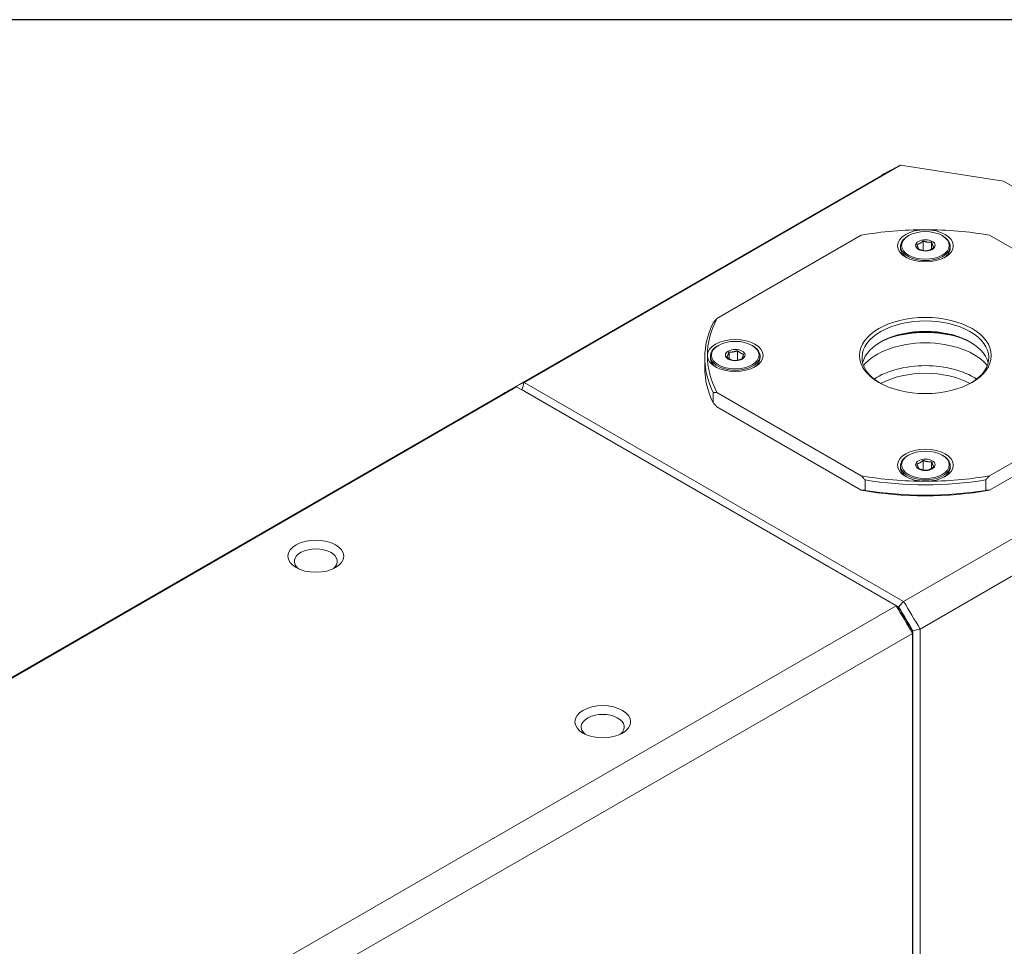
# Model space of a CAD drawing. Units: inches. Extents: x 1 to 43, y 1 to 33.
# Drawn here: x 7.2 to 11.7, y 28.7 to 33 of the extents above; entities that cross this region are included whole.
import ezdxf

# ---------------------------------------------------------------- set-up
doc = ezdxf.new("R2010")
doc.units = ezdxf.units.IN
doc.header["$LTSCALE"] = 4
doc.header["$MEASUREMENT"] = 0
doc.layers.get('0').update_dxf_attribs({"lineweight": 25})
doc.layers.add('L', color=7, linetype='Continuous', lineweight=18)

# ---------------------------------------------------------------- blocks, each defined once
blk = doc.blocks.new('Borders A PLAIN')
at = {"layer": 'L', "color": 7, "linetype": 'Continuous', "lineweight": 25}
blk.add_line((10.7492, 8.2483), (0.2492, 8.2483), dxfattribs=at)

msp = doc.modelspace()

# ---------------------------------------------------------------- linework, layer by layer
at = {"layer": 'L'}
for p, q in [((11.2647, 32.3143), (9.5108, 31.3017)), ((11.7438, 32.2402), (11.2647, 32.3143)), ((11.1752, 32.267), (9.4498, 31.2708)), ((12.904, 31.5703), (11.7438, 32.2402)), ((11.0816, 31.9885), (10.4093, 31.6003)), ((11.3017, 31.9866), (11.2983, 31.9847)), ((11.4587, 31.9866), (11.462, 31.9847)), ((11.6787, 31.9885), (12.351, 31.6003)), ((11.2644, 31.9278), (11.2644, 31.9374)), ((11.3696, 31.9619), (11.3696, 31.9169)), ((11.4091, 31.9558), (11.4091, 31.9244)), ((11.4959, 31.9278), (11.4959, 31.9374)), ((10.4158, 31.4752), (10.4125, 31.4732)), ((10.5728, 31.4752), (10.5762, 31.4732)), ((10.3786, 31.4163), (10.3786, 31.426)), ((10.4654, 31.4443), (10.4654, 31.413)), ((10.5049, 31.4504), (10.5049, 31.4055)), ((10.6101, 31.4163), (10.6101, 31.426)), ((10.3526, 31.3701), (10.3526, 31.4183)), ((9.5108, 31.3017), (11.2785, 30.2811)), ((11.2785, 30.2811), (13.0324, 31.2937)), ((5.0134, 28.7094), (9.4147, 31.2505)), ((5.3166, 28.8802), (9.4757, 31.2815)), ((9.4342, 31.2615), (9.4342, 31.2613)), ((9.4757, 31.2815), (11.2434, 30.2609)), ((9.5004, 31.2691), (11.2555, 30.2559)), ((10.3918, 31.2078), (10.3918, 31.256)), ((11.0816, 30.8674), (10.4093, 31.2555)), ((11.6787, 30.8674), (12.351, 31.2555)), ((11.0816, 30.7999), (10.4093, 31.188)), ((12.351, 31.188), (11.6787, 30.7999)), ((11.3017, 30.9637), (11.2983, 30.9618)), ((11.4587, 30.9637), (11.462, 30.9618)), ((11.3696, 30.939), (11.3696, 30.8941)), ((11.4091, 30.9329), (11.4091, 30.9016)), ((11.2644, 30.9049), (11.2644, 30.9146)), ((11.4959, 30.9049), (11.4959, 30.9146)), ((11.0991, 30.7994), (11.0991, 30.8476)), ((11.6612, 30.7994), (11.6612, 30.8476)), ((12.232, 30.6588), (11.3551, 30.1525)), ((7.0843, 27.8596), (11.2434, 30.2609)), ((11.2538, 30.2549), (11.2434, 30.2609)), ((11.32, 30.1437), (11.32, 30.1322)), ((11.3217, 28.0147), (11.3217, 30.1446)), ((11.3551, 28.0069), (11.3551, 30.1525)), ((11.32, 30.1322), (7.1609, 27.731)), ((11.32, 30.1322), (11.32, 27.9866))]:
    msp.add_line(p, q, dxfattribs=at)
for centre, major_axis, ratio, start_param, end_param in [((12.5429, 32.0201), (-1.3336, 0.2512), 0.149429, 6.02097, 6.030181), ((11.3802, 31.4279), (1.0157, 0), 0.57735, 1.570796, 1.869152), ((11.3802, 31.9374), (0.1157, 0), 0.57735, 2.356194, 7.068583), ((11.3802, 31.4279), (-1.0157, 0), 0.57735, 4.414033, 4.712389), ((11.3802, 31.9278), (-0.1157, 0), 0.57735, 0, 0.725908), ((11.3802, 31.9278), (0.1157, 0), 0.57735, 5.557278, 6.283185), ((11.3802, 31.4183), (0.2953, 0), 0.57735, 5.517592, 10.190371), ((11.3802, 31.4183), (-1.0276, 0), 0.57735, 6.006108, 6.560263), ((11.3802, 31.4279), (-1.0157, 0), 0.57735, 5.98483, 6.283185), ((11.3802, 31.3701), (0.2953, 0), 0.57735, 0.141897, 2.999696), ((11.3802, 31.3604), (-0.3071, 0), 0.57735, 3.946411, 5.478367), ((11.3802, 31.3411), (0.3361, 0), 0.57735, 1.0766, 2.064993), ((10.4943, 31.426), (0.1157, 0), 0.57735, 2.356194, 7.068583), ((11.3802, 31.3026), (0.3189, 0), 0.57735, 0.441984, 2.699609), ((11.3802, 31.4279), (-1.0157, 0), 0.57735, 6.283185, 6.581541), ((10.4943, 31.4163), (-0.1157, 0), 0.57735, 0, 0.725908), ((10.4943, 31.4163), (0.1157, 0), 0.57735, 5.557278, 6.283185), ((11.3802, 31.1965), (-0.3189, 0), 0.57735, 3.86449, 5.560288), ((11.3802, 31.3701), (-1.0276, 0), 0.57735, 0, 0.277078), ((11.3802, 31.1675), (-0.3071, 0), 0.57735, 3.966232, 5.458546), ((10.3947, 29.6342), (-0.9449, 1.6366), 0.57735, 6.220521, 6.29979), ((25.1168, 28.02), (9.6069, 16.6396), 0.816497, 1.831951, 1.833751), ((10.3596, 29.6139), (-0.9449, 1.6366), 0.57735, 6.220521, 6.283185), ((10.378, 29.6246), (-0.9331, 1.6161), 0.57735, 6.225293, 6.227194), ((11.3802, 30.9146), (0.1157, 0), 0.57735, 2.356194, 7.068583), ((11.3802, 30.9049), (-0.1157, 0), 0.57735, 0, 0.725908), ((11.3802, 30.9049), (0.1157, 0), 0.57735, 5.557278, 6.283185), ((11.3802, 31.4279), (-1.0157, 0), 0.57735, 1.272441, 1.570796), ((11.3802, 31.4183), (-1.0276, 0), 0.57735, 1.293719, 1.847874), ((11.3802, 31.4279), (1.0157, 0), 0.57735, 4.712389, 5.010745), ((11.3802, 31.3604), (1.0157, 0), 0.57735, 4.414033, 5.010745), ((11.3802, 31.3701), (1.0276, 0), 0.57735, 4.435311, 4.989467), ((8.5406, 30.4684), (0.1004, 0), 0.57735, 5.635778, 10.072185), ((0.6337, 42.1552), (-9.6067, -16.6392), 0.816497, 1.307842, 1.309642), ((10.3947, 29.6342), (-0.9449, 1.6366), 0.57735, 4.695784, 4.775053), ((10.3596, 29.6139), (-0.9449, 1.6366), 0.57735, 4.695784, 4.775053), ((10.3763, 29.6236), (-0.9331, 1.6161), 0.57735, 4.700891, 4.770281), ((10.378, 29.6246), (-0.9331, 1.6161), 0.57735, 4.700891, 4.770281), ((16.2742, 16.1107), (17.8873, 0), 0.816497, 1.849393, 1.851336), ((9.8769, 29.6969), (0.1004, 0), 0.57735, 5.635778, 10.072185)]:
    msp.add_ellipse(centre, major_axis=major_axis, ratio=ratio, start_param=start_param, end_param=end_param, dxfattribs=at)
for centre, major_axis in [((11.3802, 31.9393), (-0.1299, 0)), ((11.3802, 31.9413), (0.111, 0)), ((11.3802, 31.9413), (-0.0456, 0)), ((11.3802, 31.4279), (-0.3071, 0)), ((10.4943, 31.4279), (-0.1299, 0)), ((10.4943, 31.4298), (0.111, 0)), ((10.4943, 31.4298), (-0.0456, 0)), ((11.3802, 30.9165), (0.1299, 0)), ((11.3802, 30.9184), (-0.111, 0)), ((11.3802, 30.9184), (0.0456, 0)), ((8.5406, 30.4925), (0.1299, 0)), ((9.8769, 29.721), (0.1299, 0))]:
    msp.add_ellipse(centre, major_axis=major_axis, ratio=0.57735, dxfattribs=at)
msp.add_open_spline([(11.1752, 32.267), (11.1851, 32.2727), (11.195, 32.2783), (11.2235, 32.2939), (11.2422, 32.3037), (11.2612, 32.3131)], degree=3, knots=[-0.4883394, -0.4883394, -0.4883394, -0.4883394, -0.3164482, -0.3164482, -0.000001, -0.000001, -0.000001, -0.000001], dxfattribs=at)
for points, weights in [([(11.3696, 31.9619), (11.3551, 31.9487), (11.3406, 31.9452)], [1.59777860021, 1.84495580988, 1.59777860021]), ([(11.3406, 31.9452), (11.3459, 31.9289), (11.3512, 31.9223)], [1.59777860021, 1.84495580987, 1.5977786002]), ([(11.4091, 31.9558), (11.3893, 31.954), (11.3696, 31.9619)], [1.5977786002, 1.84495580985, 1.5977786002]), ([(11.3907, 31.9162), (11.4052, 31.9198), (11.4197, 31.9329)], [1.59777860021, 1.84495580988, 1.59777860021]), ([(11.4197, 31.9329), (11.4144, 31.9395), (11.4091, 31.9558)], [1.59777860021, 1.84495580987, 1.5977786002]), ([(11.3512, 31.9223), (11.371, 31.9145), (11.3907, 31.9162)], [1.5977786002, 1.84495580985, 1.5977786002]), ([(10.4093, 31.6003), (10.4006, 31.5906), (10.3918, 31.5806)], [1.00244320863, 1.00284677338, 1.00310343119]), ([(10.4654, 31.4443), (10.4601, 31.4281), (10.4548, 31.4215)], [1.59777860022, 1.84495580989, 1.59777860022]), ([(10.4548, 31.4215), (10.4693, 31.4083), (10.4837, 31.4048)], [1.59777860022, 1.84495580988, 1.59777860021]), ([(10.5049, 31.4504), (10.4852, 31.4426), (10.4654, 31.4443)], [1.59777860022, 1.84495580988, 1.59777860022]), ([(10.5339, 31.4337), (10.5194, 31.4373), (10.5049, 31.4504)], [1.59777860021, 1.84495580988, 1.59777860022]), ([(10.5233, 31.4109), (10.5286, 31.4175), (10.5339, 31.4337)], [1.59777860021, 1.84495580988, 1.59777860022]), ([(10.4837, 31.4048), (10.5035, 31.403), (10.5233, 31.4109)], [1.59777860021, 1.84495580987, 1.59777860021]), ([(10.3918, 31.256), (10.4006, 31.2559), (10.4093, 31.2555)], [1.00310343119, 1.00284677338, 1.00244320863]), ([(10.3918, 31.2078), (10.4006, 31.1977), (10.4093, 31.188)], [1.00310343119, 1.00284677338, 1.00244320863]), ([(11.3696, 30.939), (11.3551, 30.9258), (11.3406, 30.9223)], [1.59777860021, 1.84495580988, 1.59777860021]), ([(11.3406, 30.9223), (11.3459, 30.9061), (11.3512, 30.8995)], [1.59777860021, 1.84495580987, 1.5977786002]), ([(11.4091, 30.9329), (11.3893, 30.9311), (11.3696, 30.939)], [1.5977786002, 1.84495580985, 1.5977786002]), ([(11.4197, 30.9101), (11.4144, 30.9167), (11.4091, 30.9329)], [1.59777860021, 1.84495580987, 1.5977786002]), ([(11.3512, 30.8995), (11.371, 30.8916), (11.3907, 30.8934)], [1.5977786002, 1.84495580985, 1.5977786002]), ([(11.3907, 30.8934), (11.4052, 30.8969), (11.4197, 30.9101)], [1.59777860021, 1.84495580988, 1.59777860021]), ([(11.0816, 30.8674), (11.0903, 30.8577), (11.0991, 30.8476)], [1.00244320863, 1.00284677338, 1.00310343119]), ([(11.6612, 30.8476), (11.67, 30.8577), (11.6787, 30.8674)], [1.00310343119, 1.00284677338, 1.00244320863]), ([(11.0816, 30.7999), (11.0903, 30.7996), (11.0991, 30.7994)], [1.00244320863, 1.00284677338, 1.00310343119]), ([(11.6612, 30.7994), (11.67, 30.7996), (11.6787, 30.7999)], [1.00310343119, 1.00284677338, 1.00244320864])]:
    msp.add_rational_spline(points, weights, degree=2, dxfattribs=at)

# ---------------------------------------------------------------- block references
at = {"xscale": 4, "yscale": 4, "zscale": 4}
msp.add_blockref('Borders A PLAIN', (0, 0), dxfattribs=at)

doc.saveas('drawing.dxf')
